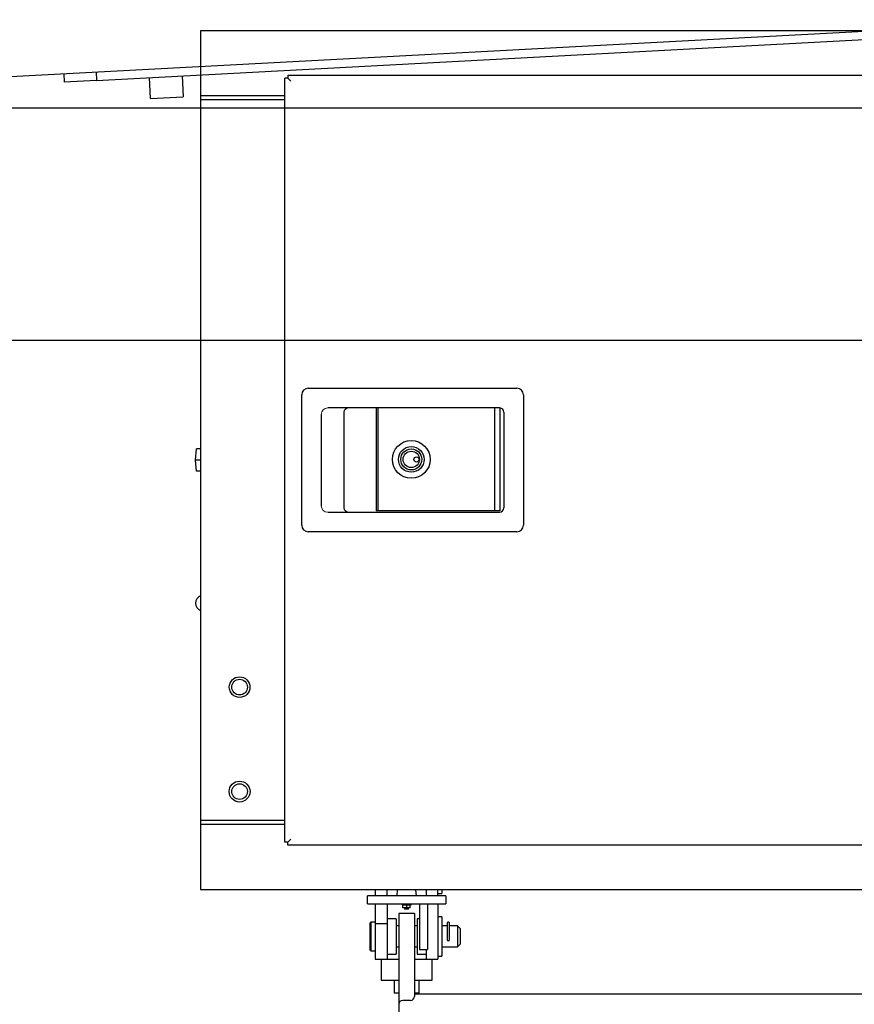
# Model space of a CAD drawing. Units: millimetres. Extents: x 0 to 400, y 0 to 277.
# Drawn here: x 189 to 192, y 73 to 76 of the extents above; entities that cross this region are included whole.
import ezdxf

# ---------------------------------------------------------------- set-up
doc = ezdxf.new("R2010")
doc.units = ezdxf.units.MM
doc.header["$MEASUREMENT"] = 0
doc.layers.add('200', color=7, linetype='Continuous')
doc.layers.add('作業レイヤ1', color=7, linetype='Continuous')

msp = doc.modelspace()

# ---------------------------------------------------------------- linework, layer by layer
at = {"layer": '200', "color": 7, "linetype": 'Continuous', "lineweight": 25}
for p, q in [((187.0145, 75.9922), (193.2322, 76.3222)), ((189.4658, 76.0897), (193.1125, 76.2834)), ((189.464, 76.1222), (189.4658, 76.0897)), ((189.3402, 76.1156), (189.3419, 76.0832)), ((189.4658, 76.0897), (189.3419, 76.0832)), ((189.673, 76.0206), (189.6688, 76.1005)), ((189.7939, 76.1072), (189.7981, 76.0273)), ((189.673, 76.0206), (189.7978, 76.0272)), ((189.6733, 76.0206), (189.673, 76.0206)), ((189.7981, 76.0273), (189.7978, 76.0272)), ((192.6143, 75.9837), (173.6516, 75.9837)), ((169.1133, 75.0947), (192.614, 75.0947))]:
    msp.add_line(p, q, dxfattribs=at)
at = {"layer": '作業レイヤ1', "color": 7, "linetype": 'Continuous', "lineweight": 25}
for p, q in [((189.8639, 76.2802), (189.8639, 76.0302)), ((194.8739, 76.2802), (189.8639, 76.2802)), ((190.1869, 73.1717), (190.1869, 76.0987)), ((190.1984, 76.0987), (190.1869, 76.0987)), ((190.1984, 76.1102), (190.1984, 76.0987)), ((190.1984, 76.1102), (194.0854, 76.1102)), ((190.2099, 76.0872), (190.1984, 76.0987)), ((189.8639, 76.0302), (189.8639, 73.2402)), ((190.1869, 76.0302), (189.8639, 76.0302)), ((190.1869, 76.0152), (189.8639, 76.0152)), ((190.2519, 74.3852), (190.2519, 74.8852)), ((190.2769, 74.9102), (191.0769, 74.9102)), ((191.1019, 74.8852), (191.1019, 74.3852)), ((190.3269, 74.8102), (190.3269, 74.4602)), ((191.0119, 74.8352), (190.3519, 74.8352)), ((190.4135, 74.8182), (190.4135, 74.4522)), ((190.5369, 74.8352), (190.5369, 74.4402)), ((190.5449, 74.4402), (190.5449, 74.8352)), ((190.9919, 74.4402), (190.9919, 74.8352)), ((191.0119, 74.8352), (191.0119, 74.4402)), ((191.0269, 74.8182), (191.0269, 74.4522)), ((189.8449, 74.6352), (189.8486, 74.6777)), ((189.8639, 74.6777), (189.8486, 74.6777)), ((189.8639, 74.6352), (189.8449, 74.6352)), ((189.8486, 74.5927), (189.8449, 74.6352)), ((189.8639, 74.5927), (189.8486, 74.5927)), ((190.3519, 74.4352), (191.0099, 74.4352)), ((191.0119, 74.4402), (190.5369, 74.4402)), ((191.0769, 74.3602), (190.2769, 74.3602)), ((189.8639, 73.2552), (190.1869, 73.2552)), ((189.8639, 73.2402), (190.1869, 73.2402)), ((189.8639, 73.2402), (189.8639, 72.9902)), ((190.1984, 73.1717), (190.2099, 73.1832)), ((190.2099, 73.1832), (190.1984, 73.1717)), ((190.1984, 73.1717), (190.1869, 73.1717)), ((190.1984, 73.1602), (190.1984, 73.1717)), ((194.0854, 73.1602), (190.1984, 73.1602)), ((189.8639, 72.9902), (194.274, 72.9902)), ((190.5339, 72.9902), (190.5339, 72.9652)), ((190.5789, 72.9652), (190.5789, 72.9902)), ((190.7289, 72.9902), (190.7289, 72.9652)), ((190.7739, 72.9652), (190.7739, 72.9902)), ((190.7889, 72.9902), (190.7889, 72.9752)), ((190.5039, 72.9352), (190.5039, 72.9652)), ((190.8039, 72.9652), (190.5039, 72.9652)), ((190.6179, 72.9888), (190.6164, 72.9652)), ((190.6914, 72.9652), (190.6899, 72.9888)), ((190.7739, 72.9752), (190.7889, 72.9752)), ((190.8039, 72.9652), (190.8039, 72.9352)), ((190.5039, 72.9352), (190.8039, 72.9352)), ((190.5339, 72.9352), (190.5339, 72.7227)), ((190.5789, 72.9352), (190.5789, 72.7227)), ((190.6364, 72.9352), (190.6364, 72.9312)), ((190.6364, 72.9312), (190.6714, 72.9312)), ((190.6401, 72.9192), (190.6401, 72.9312)), ((190.6676, 72.9192), (190.6401, 72.9192)), ((190.6464, 72.9192), (190.6464, 72.9152)), ((190.6614, 72.9152), (190.6464, 72.9152)), ((190.6539, 72.9312), (190.6539, 72.9192)), ((190.6614, 72.9152), (190.6614, 72.9192)), ((190.6676, 72.9192), (190.6676, 72.9312)), ((190.6714, 72.9312), (190.6714, 72.9352)), ((190.7039, 72.9352), (190.7039, 72.7602)), ((190.7339, 72.9352), (190.7339, 72.7602)), ((190.7739, 72.9352), (190.7739, 72.7227)), ((190.6139, 72.8782), (190.5789, 72.8782)), ((190.6139, 72.8782), (190.6139, 72.7422)), ((190.6839, 72.8977), (190.6239, 72.8977)), ((190.6239, 72.8977), (190.6239, 72.3275)), ((190.6839, 72.8977), (190.6839, 72.5802)), ((190.7039, 72.8782), (190.6939, 72.8782)), ((190.6939, 72.8782), (190.6939, 72.7422)), ((190.7889, 72.8852), (190.7739, 72.8852)), ((190.7889, 72.8852), (190.7889, 72.7352)), ((190.5164, 72.8652), (190.5139, 72.8627)), ((190.5139, 72.7577), (190.5139, 72.8627)), ((190.5339, 72.8652), (190.5164, 72.8652)), ((190.5164, 72.8652), (190.5164, 72.7552)), ((190.5339, 72.8602), (190.5789, 72.8602)), ((190.6239, 72.8502), (190.6139, 72.8502)), ((190.6939, 72.8502), (190.6839, 72.8502)), ((190.8089, 72.8502), (190.7889, 72.8502)), ((190.8089, 72.8608), (190.8089, 72.7988)), ((190.8189, 72.7988), (190.8189, 72.8608)), ((190.8489, 72.8502), (190.8189, 72.8502)), ((190.8589, 72.8402), (190.8489, 72.8502)), ((190.8489, 72.8502), (190.8489, 72.7702)), ((190.8589, 72.8402), (190.8589, 72.7802)), ((190.6139, 72.7702), (190.6239, 72.7702)), ((190.6839, 72.7702), (190.6939, 72.7702)), ((190.7889, 72.7702), (190.8489, 72.7702)), ((190.8489, 72.7702), (190.8589, 72.7802)), ((190.5139, 72.7577), (190.5164, 72.7552)), ((190.5164, 72.7552), (190.5339, 72.7552)), ((190.5789, 72.7422), (190.6139, 72.7422)), ((190.6939, 72.7422), (190.7289, 72.7422)), ((190.7039, 72.7602), (190.7339, 72.7602)), ((190.7289, 72.7602), (190.7289, 72.7227)), ((190.7739, 72.7352), (190.7889, 72.7352)), ((190.5339, 72.7227), (190.5789, 72.7227)), ((190.5564, 72.7227), (190.5564, 72.6427)), ((190.5789, 72.7227), (190.6239, 72.7227)), ((190.6839, 72.7227), (190.7289, 72.7227)), ((190.7289, 72.7227), (190.7739, 72.7227)), ((190.7514, 72.6427), (190.7514, 72.7227)), ((190.5564, 72.6427), (190.6239, 72.6427)), ((190.6064, 72.6427), (190.6064, 72.5927)), ((190.6839, 72.6427), (190.7514, 72.6427)), ((190.7014, 72.6427), (190.7014, 72.5927)), ((190.6239, 72.5927), (190.6064, 72.5927)), ((190.7014, 72.5927), (190.6839, 72.5927)), ((190.6839, 72.5902), (197.6489, 72.5902)), ((190.6689, 72.5652), (190.6389, 72.5652))]:
    msp.add_line(p, q, dxfattribs=at)
for points in [[(190.4331, 74.8352, 0), (190.4256, 74.8339, 0), (190.4192, 74.8302, 0), (190.415, 74.8247, 0), (190.4135, 74.8182, 0)], [(190.4135, 74.4522, 0), (190.415, 74.4457, 0), (190.4192, 74.4402, 0), (190.4256, 74.4365, 0), (190.4331, 74.4352, 0)], [(190.8189, 72.8608, 0), (190.8185, 72.8623, 0), (190.8174, 72.8636, 0), (190.8158, 72.8644, 0), (190.8139, 72.8647, 0), (190.812, 72.8644, 0), (190.8104, 72.8636, 0), (190.8093, 72.8623, 0), (190.8089, 72.8608, 0)]]:
    msp.add_polyline3d(points, dxfattribs=at)
for centre, radius in [((190.6719, 74.6377), 0.0725), ((190.6719, 74.6377), 0.0491), ((190.6719, 74.6377), 0.0402), ((190.6719, 74.6377), 0.0312), ((190.6919, 74.6377), 0.01), ((190.0139, 73.7652), 0.0395), ((190.0139, 73.7652), 0.03), ((190.0139, 73.3652), 0.04), ((190.0139, 73.3652), 0.03)]:
    msp.add_circle(centre, radius, dxfattribs=at)
for centre, radius, start, end in [((190.2769, 74.8852), 0.025, 90, 180), ((191.0769, 74.8852), 0.025, 0, 90), ((191.0096, 74.8181), 0.0173, 0.3457, 82.5016), ((191.0099, 74.4522), 0.017, 270, 360), ((190.2769, 74.3852), 0.025, 180, 270), ((191.0769, 74.3852), 0.025, 270, 0), ((189.8751, 74.0873), 0.03, 112.005, 248.0006), ((190.6353, 72.9877), 0.0175, 171.7865, 176.4237), ((190.6725, 72.9877), 0.0175, 3.5763, 8.2135), ((190.8139, 72.7988), 0.005, 180, 0), ((190.6689, 72.5802), 0.015, 270, 360), ((190.6389, 72.5502), 0.015, 90, 180)]:
    msp.add_arc(centre, radius, start, end, dxfattribs=at)
at = {"layer": '作業レイヤ1', "color": 7, "linetype": 'Continuous', "lineweight": 13}
for centre, start, end in [((190.3519, 74.8102), 90, 180), ((190.3519, 74.4602), 180, 270)]:
    msp.add_arc(centre, 0.025, start, end, dxfattribs=at)

doc.saveas('drawing.dxf')
